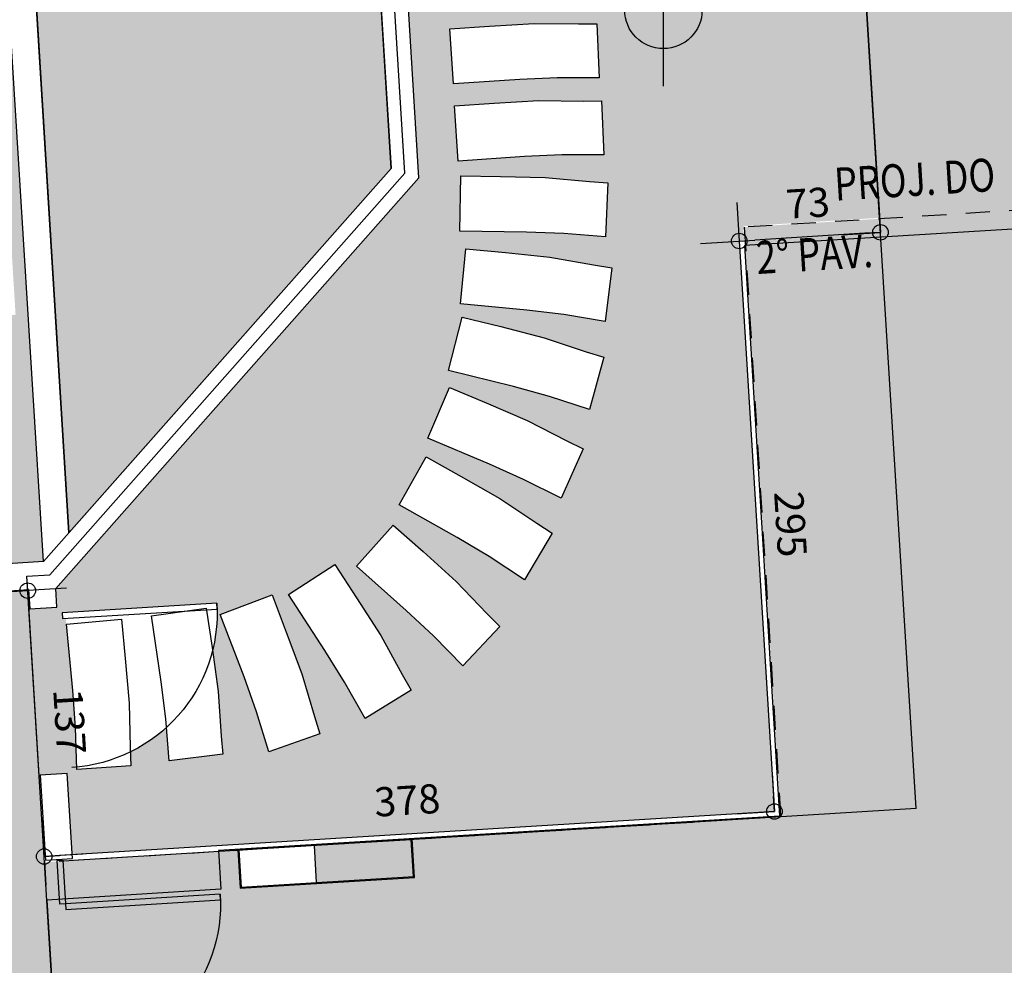
# Model space of a CAD drawing. Extents: x -4 to 605, y -4 to 508.
# Drawn here: x 36 to 41, y 132 to 137 of the extents above; entities that cross this region are included whole.
import ezdxf
from ezdxf.enums import TextEntityAlignment as Align

# ---------------------------------------------------------------- set-up
doc = ezdxf.new("R2010")
doc.units = 0
doc.header["$PDMODE"] = 1
doc.linetypes.add('HIDDEN2', pattern=[0.1875, 0.125, -0.0625])
for name, color, linetype in [('_ALV-MODULAR-100', 212, 'Continuous'), ('_ÁREA', 1, 'Continuous'), ('Const', 28, 'Continuous'), ('ESQ', 1, 'Continuous'), ('ESTCORTE', 255, 'Continuous'), ('HatchAlv', 1, 'Continuous'), ('MEIOFIO', 241, 'Continuous'), ('MURO', 3, 'Continuous'), ('PA_CAIX', 1, 'Continuous'), ('PA_COTA', 12, 'Continuous'), ('PA_EXTE', 3, 'Continuous'), ('PA_JARD', 93, 'Continuous'), ('PA_SIMB', 3, 'Continuous'), ('PA_SOLI_13', 13, 'Continuous'), ('PA_SOLI_4', 41, 'Continuous'), ('PA_SOLI_8', 31, 'Continuous'), ('PROJ15', 2, 'HIDDEN2'), ('TERRENOCASAS', 3, 'Continuous'), ('TEXTO', 22, 'Continuous'), ('TEXTO2', 2, 'Continuous'), ('VISTA1', 124, 'Continuous')]:
    doc.layers.add(name, color=color, linetype=linetype)
doc.styles.add('1OO-P', font='romans.shx', dxfattribs={"width": 0.8, "height": 0.17})
doc.styles.add('ARN_3', font='Arial Bold.ttf', dxfattribs={"width": 1.25, "height": 0.3})
doc.styles.add('COTA', font='romans.shx', dxfattribs={"width": 1.25})
doc.styles.add('RMS_2', font='romans.shx', dxfattribs={"width": 1.25, "height": 0.2})
doc.dimstyles.new('ARQ_2', dxfattribs={"dimscale": 0.1, "dimtxt": 1.5, "dimasz": 0.8, "dimexe": 0, "dimexo": 2, "dimgap": 0.8, "dimtad": 1, "dimdec": 0, "dimlfac": 100, "dimdsep": 46, "dimtxsty": 'COTA', "dimblk": 'ORIGIN', "dimcen": 2.5, "dimclrd": 256, "dimclre": 256, "dimclrt": 2, "dimadec": 0, "dimazin": 0, "dimtfac": 1, "dimtdec": 0, "dimtix": 1, "dimtmove": 2, "dimatfit": 3, "dimldrblk": 'setaleader', "dimfxl": 0, "dimarcsym": 0})

# ---------------------------------------------------------------- blocks, each defined once
blk = doc.blocks.new('P80')
at = {"layer": 'ESQ'}
blk.add_lwpolyline([(0, 0), (-0.03, 0), (-0.03, 0.8), (0, 0.8)], close=True, dxfattribs=at)
at = {"layer": 'ESQ', "color": 3}
blk.add_arc((0, 0), 0.8, 90, 180, dxfattribs=at)
blk = doc.blocks.new('PEDRA')
at = {"layer": 'MEIOFIO'}
blk.add_lwpolyline([(0, 0), (0.0082, 0.2167), (0.0074, 0.4089), (-0.0029, 0.753), (0.282, 0.7601), (0.2883, 0.555), (0.293, 0.3247), (0.282, 0.0954), (0.2793, 0.001), (0, 0)], dxfattribs=at)
blk = doc.blocks.new('_Origin')
at = {"color": 0, "lineweight": -2}
blk.add_line((0, 0), (-1, 0), dxfattribs=at)
at = {"color": 14, "lineweight": -2}
blk.add_circle((0, 0), 0.5, dxfattribs=at)
blk = doc.blocks.new('*D521')
at = {"layer": 'Defpoints', "color": 0, "transparency": 16777216}
for p in [(40.1017, 143.4208), (40.5523, 136.1147), (40.5523, 136.1147)]:
    blk.add_point(p, dxfattribs=at)
at = {"layer": 'PA_COTA', "lineweight": -2, "transparency": 16777216}
for p, q in [((39.9021, 143.4085), (40.1017, 143.4208)), ((40.1066, 143.341), (40.5474, 136.1946)), ((40.3527, 136.1024), (40.5523, 136.1147))]:
    blk.add_line(p, q, dxfattribs=at)
at = {"layer": 'PA_COTA', "lineweight": -2, "transparency": 16777216, "xscale": 0.08000000000000002, "yscale": 0.08000000000000002, "zscale": 0.08000000000000002}
for p, rotation in [((40.1017, 143.4208), 93.52909526124766), ((40.5523, 136.1147), 273.5290952612477)]:
    blk.add_blockref('_Origin', p, dxfattribs=dict(at, rotation=rotation))
at = {"layer": 'PA_COTA', "color": 2, "transparency": 16777216, "insert": (40.4817, 139.7773), "char_height": 0.15, "attachment_point": 5, "rotation": 273.5291, "style": 'COTA'}
blk.add_mtext('732', dxfattribs=at)
blk = doc.blocks.new('setaleader')
at = {"layer": 'PA_COTA'}
h = blk.add_hatch(color=256, dxfattribs=at)
h.paths.add_polyline_path([(-0.105, 0), (0, 0), (-1.054, 1.054), (-1.054, 0.685)])
h.paths.add_polyline_path([(0, 0), (-0.105, 0), (-1.054, -0.685), (-1.054, -1.054)])
blk.add_line((0, 0), (-1, 0), dxfattribs=at)
blk = doc.blocks.new('*D522')
at = {"layer": 'Defpoints', "color": 0, "transparency": 16777216}
for p in [(40.5523, 136.1147), (39.8237, 136.0698), (39.8237, 136.0698)]:
    blk.add_point(p, dxfattribs=at)
at = {"layer": 'PA_COTA', "lineweight": -2, "transparency": 16777216}
for p, q in [((40.54, 136.3143), (40.5523, 136.1147)), ((39.8114, 136.2694), (39.8237, 136.0698)), ((40.4724, 136.1098), (39.9035, 136.0747))]:
    blk.add_line(p, q, dxfattribs=at)
at = {"layer": 'PA_COTA', "lineweight": -2, "transparency": 16777216, "xscale": 0.08000000000000002, "yscale": 0.08000000000000002, "zscale": 0.08000000000000002}
for p, rotation in [((40.5523, 136.1147), 3.529095261251625), ((39.8237, 136.0698), 183.5290952612516)]:
    blk.add_blockref('_Origin', p, dxfattribs=dict(at, rotation=rotation))
at = {"layer": 'PA_COTA', "color": 2, "transparency": 16777216, "insert": (40.1784, 136.247), "char_height": 0.15, "attachment_point": 5, "rotation": 3.5291, "style": 'COTA'}
blk.add_mtext('73', dxfattribs=at)
blk = doc.blocks.new('*D523')
at = {"layer": 'Defpoints', "color": 0, "transparency": 16777216}
for p in [(39.8237, 136.0698), (40.0053, 133.1254), (40.0053, 133.1254)]:
    blk.add_point(p, dxfattribs=at)
at = {"layer": 'PA_COTA', "lineweight": -2, "transparency": 16777216}
for p, q in [((39.624, 136.0575), (39.8237, 136.0698)), ((39.8286, 135.9899), (40.0003, 133.2052)), ((39.8056, 133.1131), (40.0053, 133.1254))]:
    blk.add_line(p, q, dxfattribs=at)
at = {"layer": 'PA_COTA', "lineweight": -2, "transparency": 16777216, "xscale": 0.08000000000000002, "yscale": 0.08000000000000002, "zscale": 0.08000000000000002}
for p, rotation in [((39.8237, 136.0698), 93.52909526124948), ((40.0053, 133.1254), 273.5290952612494)]:
    blk.add_blockref('_Origin', p, dxfattribs=dict(at, rotation=rotation))
at = {"layer": 'PA_COTA', "color": 2, "transparency": 16777216, "insert": (40.0692, 134.6071), "char_height": 0.15, "attachment_point": 5, "rotation": 273.5291, "style": 'COTA'}
blk.add_mtext('295', dxfattribs=at)
blk = doc.blocks.new('*D524')
at = {"layer": 'Defpoints', "color": 0, "transparency": 16777216}
for p in [(40.0053, 133.1254), (36.2374, 132.893), (36.2374, 132.893)]:
    blk.add_point(p, dxfattribs=at)
at = {"layer": 'PA_COTA', "lineweight": -2, "transparency": 16777216}
for p, q in [((39.9929, 133.325), (40.0053, 133.1254)), ((39.9254, 133.1205), (36.3173, 132.8979)), ((36.2251, 133.0926), (36.2374, 132.893))]:
    blk.add_line(p, q, dxfattribs=at)
at = {"layer": 'PA_COTA', "lineweight": -2, "transparency": 16777216, "xscale": 0.08000000000000002, "yscale": 0.08000000000000002, "zscale": 0.08000000000000002}
for p, rotation in [((40.0053, 133.1254), 3.529095261249546), ((36.2374, 132.893), 183.5290952612496)]:
    blk.add_blockref('_Origin', p, dxfattribs=dict(at, rotation=rotation))
at = {"layer": 'PA_COTA', "color": 2, "transparency": 16777216, "insert": (38.1118, 133.1639), "char_height": 0.15, "attachment_point": 5, "rotation": 3.5291, "style": 'COTA'}
blk.add_mtext('378', dxfattribs=at)
blk = doc.blocks.new('*D525')
at = {"layer": 'Defpoints', "color": 0, "transparency": 16777216}
for p in [(36.1528, 134.2654), (36.1528, 134.2654), (36.2374, 132.893)]:
    blk.add_point(p, dxfattribs=at)
at = {"layer": 'PA_COTA', "lineweight": -2, "transparency": 16777216}
for p, q in [((36.3524, 134.2777), (36.1528, 134.2654)), ((36.2325, 132.9729), (36.1577, 134.1856)), ((36.437, 132.9053), (36.2374, 132.893))]:
    blk.add_line(p, q, dxfattribs=at)
at = {"layer": 'PA_COTA', "lineweight": -2, "transparency": 16777216, "xscale": 0.08000000000000002, "yscale": 0.08000000000000002, "zscale": 0.08000000000000002}
for p, rotation in [((36.1528, 134.2654), 93.52909526126332), ((36.2374, 132.893), 273.5290952612633)]:
    blk.add_blockref('_Origin', p, dxfattribs=dict(at, rotation=rotation))
at = {"layer": 'PA_COTA', "color": 2, "transparency": 16777216, "insert": (36.3498, 133.5887), "char_height": 0.15, "attachment_point": 5, "rotation": 273.5291, "style": 'COTA'}
blk.add_mtext('137', dxfattribs=at)
blk = doc.blocks.new('*D526')
at = {"layer": 'Defpoints', "color": 0, "transparency": 16777216}
for p in [(36.1528, 134.2654), (35.1048, 134.2008), (35.1048, 134.2008)]:
    blk.add_point(p, dxfattribs=at)
at = {"layer": 'PA_COTA', "lineweight": -2, "transparency": 16777216}
for p, q in [((36.0729, 134.2605), (35.1846, 134.2057)), ((36.1651, 134.0658), (36.1528, 134.2654)), ((35.1171, 134.0011), (35.1048, 134.2008))]:
    blk.add_line(p, q, dxfattribs=at)
at = {"layer": 'PA_COTA', "lineweight": -2, "transparency": 16777216, "xscale": 0.08000000000000002, "yscale": 0.08000000000000002, "zscale": 0.08000000000000002}
for p, rotation in [((36.1528, 134.2654), 3.529095261249626), ((35.1048, 134.2008), 183.5290952612496)]:
    blk.add_blockref('_Origin', p, dxfattribs=dict(at, rotation=rotation))
at = {"layer": 'PA_COTA', "color": 2, "transparency": 16777216, "insert": (35.6192, 134.3878), "char_height": 0.15, "attachment_point": 5, "rotation": 3.5291, "style": 'COTA'}
blk.add_mtext('105', dxfattribs=at)
blk = doc.blocks.new('SBNIV1')
at = {"layer": 'PA_SIMB'}
h = blk.add_hatch(color=1, dxfattribs=at)
h.paths.add_polyline_path([(2, -0.028, 0.414214), (0, 1.972), (0, -0.028)])
h.paths.add_polyline_path([(-2, -0.028, 0.414214), (0, -2.028), (0, -0.028)])
at = {"layer": 'PA_SIMB', "color": 1}
for p, q in [((0, -3.966), (0, 3.966)), ((17.398, -0.028), (-4.479, -0.028))]:
    blk.add_line(p, q, dxfattribs=at)
blk.add_circle((0, -0.028), 2, dxfattribs=at)
at = {"layer": 'PA_SIMB', "color": 3, "style": 'ARN_3', "width": 1.3}
blk.add_attdef('AMBIENTE', text='', height=3, dxfattribs=at).set_placement((8.371, 9.567), align=Align.MIDDLE)
at = {"layer": 'PA_SIMB', "color": 2, "style": 'RMS_2', "width": 1.3}
for tag, p in [('NA', (3.82, 0.612)), ('NO', (3.789, -2.67))]:
    blk.add_attdef(tag, p, '', height=2, dxfattribs=at)
at = {"layer": 'TEXTO', "color": 2, "style": 'RMS_2', "width": 1.25}
blk.add_attdef('OBJETO', text='', height=2, dxfattribs=at).set_placement((7.896, 5.053), align=Align.MIDDLE)

msp = doc.modelspace()

# ---------------------------------------------------------------- hatches: boundary and pattern name
at = {"layer": 'HatchAlv'}
msp.add_hatch(color=256, dxfattribs=at).paths.add_polyline_path([(38.130662, 132.979715), (37.63161, 132.948937), (37.643306, 132.759297), (38.142358, 132.790075)])
at = {"layer": 'PA_JARD'}
h = msp.add_hatch(color=256, dxfattribs=at)
h.paths.add_polyline_path([(39.023004, 137.680787), (38.806134, 137.680725), (38.614076, 137.672646), (38.27068, 137.649235), (38.252677, 137.933626), (38.457457, 137.947702), (38.687386, 137.961188), (38.916946, 137.958941), (39.011329, 137.959871)], flags=16)
h.paths.add_polyline_path([(39.014267, 137.575701), (39.025942, 137.296617), (38.809071, 137.296555), (38.617014, 137.288476), (38.273618, 137.265065), (38.255615, 137.549456), (38.460395, 137.563533), (38.690324, 137.577018), (38.919883, 137.574771)], flags=16)
h.paths.add_polyline_path([(39.01205, 138.059499), (38.795765, 138.075431), (38.603635, 138.081539), (38.259447, 138.083518), (38.262468, 138.368462), (38.467729, 138.367398), (38.698026, 138.363888), (38.926795, 138.344717), (39.02099, 138.338684)], flags=16)
h.paths.add_polyline_path([(39.089489, 137.19139), (39.101164, 136.912306), (38.884293, 136.912243), (38.692236, 136.904164), (38.34884, 136.880753), (38.330837, 137.165144), (38.535617, 137.179221), (38.765546, 137.192706), (38.995105, 137.190459)], flags=16)
h.paths.add_polyline_path([(38.971125, 138.422301), (38.760522, 138.474059), (38.572096, 138.512103), (38.233053, 138.571419), (38.283523, 138.851875), (38.485735, 138.816614), (38.712226, 138.774771), (38.9346, 138.71774), (39.026472, 138.696091)], flags=16)
h.paths.add_polyline_path([(39.113413, 136.793404), (39.125088, 136.51432), (38.908218, 136.514258), (38.71616, 136.506179), (38.372765, 136.482767), (38.354762, 136.767159), (38.559542, 136.781235), (38.789471, 136.794721), (39.01903, 136.792474)], flags=16)
h.paths.add_polyline_path([(39.053026, 138.788274), (38.858455, 138.884059), (38.6826, 138.961688), (38.364211, 139.092444), (38.473742, 139.355513), (38.663661, 139.277642), (38.875878, 139.188126), (39.080812, 139.084662), (39.165889, 139.043785)], flags=16)
h.paths.add_polyline_path([(39.144935, 136.370546), (39.134044, 136.09143), (38.917877, 136.108873), (38.725793, 136.116323), (38.381628, 136.120707), (38.38664, 136.405623), (38.591888, 136.403125), (38.822155, 136.398006), (39.050784, 136.377237)], flags=16)
h.paths.add_polyline_path([(39.223545, 139.105885), (39.049678, 139.235512), (38.890906, 139.343876), (38.601663, 139.530443), (38.757283, 139.769158), (38.929839, 139.657993), (39.122199, 139.531317), (39.304856, 139.392253), (39.381064, 139.336562)], flags=16)
h.paths.add_polyline_path([(39.428042, 139.403142), (39.310312, 139.585275), (39.199313, 139.742217), (38.993316, 140.01796), (39.222431, 140.187397), (39.345372, 140.023023), (39.481462, 139.837204), (39.604137, 139.643159), (39.656132, 139.564384)], flags=16)
h.paths.add_polyline_path([(39.165883, 135.932216), (39.132229, 135.654922), (38.918209, 135.689965), (38.727376, 135.71308), (38.384719, 135.745563), (38.412988, 136.029118), (38.617346, 136.009861), (38.846425, 135.98595), (39.072594, 135.946575)], flags=16)
h.paths.add_polyline_path([(39.719938, 139.624989), (39.652968, 139.83126), (39.586028, 140.011456), (39.457812, 140.330876), (39.722775, 140.435743), (39.799345, 140.245296), (39.883112, 140.030745), (39.9518, 139.811691), (39.981804, 139.722199)], flags=16)
h.paths.add_polyline_path([(39.034463, 135.498189), (39.124608, 135.470206), (39.050362, 135.200926), (38.843866, 135.267199), (38.658541, 135.31825), (38.324442, 135.400992), (38.394286, 135.67726), (38.593558, 135.628028), (38.816592, 135.570541)], flags=16)
h.paths.add_polyline_path([(38.730176, 135.143607), (38.934266, 135.038489), (39.019011, 134.996926), (38.904086, 134.742335), (38.710295, 134.839691), (38.535073, 134.918739), (38.217752, 135.052065), (38.329407, 135.31424), (38.51869, 135.234836)], flags=16)
h.paths.add_polyline_path([(38.209128, 134.955441), (38.38815, 134.855023), (38.587888, 134.740331), (38.778697, 134.612681), (38.858163, 134.561748), (38.715026, 134.321882), (38.533567, 134.440648), (38.368473, 134.539114), (38.068376, 134.707668)], flags=16)
h.paths.add_polyline_path([(38.03874, 134.60406), (38.192192, 134.467731), (38.362833, 134.313036), (38.521986, 134.147588), (38.588745, 134.080862), (38.397691, 133.87709), (38.245777, 134.031863), (38.105515, 134.163309), (37.848329, 134.392054)], flags=16)
h.paths.add_polyline_path([(37.736777, 134.399916), (37.849382, 134.228297), (37.973793, 134.034464), (38.084309, 133.833246), (38.131363, 133.751423), (37.893793, 133.604506), (37.787481, 133.793532), (37.686338, 133.956999), (37.49768, 134.244883)], flags=16)
h.paths.add_polyline_path([(37.412981, 134.243259), (37.48641, 134.051579), (37.566637, 133.835679), (37.631715, 133.615526), (37.660244, 133.525553), (37.396814, 133.432661), (37.333245, 133.640005), (37.269277, 133.821277), (37.14633, 134.142762)], flags=16)
h.paths.add_polyline_path([(37.128625, 134.200349), (37.130472, 134.170406), (37.12991, 134.170371, -0.06796363), (37.105794, 133.955235), (37.134996, 133.743878), (37.150808, 133.514853), (37.159157, 133.420835), (36.881855, 133.387251), (36.868248, 133.559123, -0.07076937), (36.681823, 133.43255), (36.684642, 133.361376), (36.406029, 133.341408), (36.399518, 133.558181), (36.385732, 133.749913), (36.349201, 134.122223), (36.331989, 134.121161), (36.330142, 134.151105)], flags=16)
edge = h.paths.add_edge_path(flags=16)
edge.add_line((39.118636, 139.032762), (36.201675, 139.032762))
edge = h.paths.add_edge_path(flags=17)
edge.add_line((36.798923, 138.5077), (36.798923, 139.565272))
edge = h.paths.add_edge_path(flags=17)
edge.add_arc((36.798923, 139.032762), 0.266667, 0, 360)
h.paths.add_polyline_path([(37.291065, 139.051425), (38.315827, 139.051425), (38.315827, 139.451425), (37.291065, 139.451425)], flags=25)
h.paths.add_polyline_path([(42.791579, 143.586779), (42.782854, 143.586196), (42.791582, 143.586734)])
h.paths.add_polyline_path([(45.382448, 144.484583), (45.431107, 143.756938), (50.271524, 144.061789), (50.321613, 143.249609), (52.604444, 143.390396), (52.369212, 144.951805)])
h.paths.add_polyline_path([(42.781999, 143.586143), (42.733204, 144.307421), (37.703275, 143.971058), (38.170464, 136.395714), (36.297368, 134.276396), (36.303343, 134.179509), (36.158618, 134.170583), (36.211556, 133.312214), (36.356281, 133.32114), (36.382134, 132.901936), (40.00525, 133.125382), (39.823662, 136.069788), (39.848615, 136.071327), (39.843998, 136.146185), (40.547661, 136.189581), (40.325383, 139.793759), (40.039374, 139.768895), (40.02049, 139.973288), (40.001607, 140.202837), (39.99846, 140.432386), (39.995313, 140.526721), (40.279035, 140.545276), (40.101692, 143.420842)])
for points in [[(36.36473, 134.564017), (38.02716, 136.444976), (37.563585, 143.961716), (35.792501, 143.842553)], [(40.03704, 133.097286), (40.735713, 133.140374), (40.547969, 136.184591), (39.849296, 136.141502)]]:
    msp.add_hatch(color=256, dxfattribs=at).paths.add_polyline_path(points)
h = msp.add_hatch(color=256, dxfattribs=at)
h.paths.add_polyline_path([(35.661492, 142.150114), (35.267241, 142.1258), (35.255238, 142.32043), (34.425518, 142.269259), (34.838655, 135.642123), (34.871264, 135.644134), (34.855996, 135.885321), (35.060776, 135.899398), (35.290705, 135.912883), (35.520264, 135.910637), (35.614648, 135.911567), (35.623894, 135.69055), (35.663966, 135.693022), (35.651962, 135.887652), (36.046213, 135.911966)], flags=17)
h.paths.add_polyline_path([(35.579599, 137.470008), (35.809158, 137.467762), (35.903542, 137.468692), (35.915217, 137.189608), (35.698346, 137.189545), (35.506289, 137.181466), (35.162893, 137.158055), (35.14489, 137.442446), (35.34967, 137.456523)], flags=16)
h.paths.add_polyline_path([(35.082114, 137.436528), (35.085087, 137.092348), (35.09175, 136.900236), (35.108307, 136.683999), (34.829149, 136.674252), (34.822844, 136.768429), (34.803012, 136.997141), (34.798837, 137.227427), (34.797179, 137.432684)], flags=16)
h.paths.add_polyline_path([(35.602586, 137.085838), (35.832146, 137.083592), (35.926529, 137.084522), (35.938204, 136.805438), (35.721334, 136.805375), (35.529276, 136.797296), (35.18588, 136.773885), (35.167877, 137.058276), (35.372657, 137.072353)], flags=16)
h.paths.add_polyline_path([(35.587583, 136.701526), (35.817142, 136.69928), (35.911526, 136.70021), (35.923201, 136.421126), (35.70633, 136.421063), (35.514272, 136.412984), (35.170877, 136.389573), (35.152874, 136.673964), (35.357654, 136.688041)], flags=16)
h.paths.add_polyline_path([(35.517693, 136.303541), (35.747253, 136.301294), (35.841636, 136.302224), (35.853311, 136.023141), (35.636441, 136.023078), (35.444383, 136.014999), (35.100987, 135.991588), (35.082984, 136.275979), (35.287764, 136.290056)], flags=16)
h.paths.add_polyline_path([(35.652766, 143.833935), (34.333476, 143.745711), (34.423651, 142.299201), (35.677585, 142.376534), (36.090006, 135.68924), (35.625148, 135.660571), (35.626323, 135.632483), (35.409452, 135.632421), (35.217395, 135.624341), (34.873999, 135.60093), (34.873159, 135.614194), (34.840521, 135.612181), (35.012558, 132.852538), (35.012578, 132.852539), (35.014424, 132.822596), (32.604004, 132.673939), (32.605851, 132.643996), (35.046214, 132.794499), (34.951111, 134.336569), (35.190656, 134.351343), (35.199581, 134.206618), (36.05795, 134.259555), (36.049025, 134.40428), (36.233613, 134.415664)])
h.paths.add_polyline_path([(35.968299, 135.225869), (36.017543, 134.427386), (35.9876, 134.42554), (35.93839, 135.223461, 0.08623011), (35.674497, 135.150103), (35.750841, 135.149356), (35.845224, 135.150286), (35.856899, 134.871202), (35.640029, 134.871139), (35.447971, 134.86306), (35.341944, 134.855832, 0.0440119), (35.277383, 134.730969), (35.371553, 134.737443), (35.601482, 134.750928), (35.831042, 134.748682), (35.925425, 134.749612), (35.9371, 134.470528), (35.72023, 134.470465), (35.528172, 134.462386), (35.184776, 134.438975), (35.166773, 134.723366), (35.277383, 134.730969, -0.0440119), (35.341944, 134.855832), (35.104575, 134.839649), (35.086572, 135.12404), (35.291352, 135.138117), (35.521281, 135.151602), (35.674497, 135.150103, -0.08623011), (35.93839, 135.223461), (35.938356, 135.224023)], flags=16)
h.paths.add_polyline_path([(35.806774, 135.271876), (35.589904, 135.271814), (35.397846, 135.263734), (35.05445, 135.240323), (35.036447, 135.524715), (35.241227, 135.538791), (35.471156, 135.552276), (35.700716, 135.55003), (35.795099, 135.55096)], flags=16)
at = {"layer": 'PA_SOLI_13'}
for points in [[(40.547969, 136.184591), (41.316509, 136.231988), (41.162005, 138.737229), (40.82764, 138.716607, -0.41421356), (40.774657, 138.763435), (40.75065, 139.152695, -0.41421356), (40.797478, 139.205678), (41.131842, 139.226299), (40.91763, 142.6997), (42.838979, 142.818194), (42.791582, 143.586734), (42.49215, 143.568267), (40.101692, 143.420842)], [(41.439642, 134.641552), (41.444633, 134.64186), (41.44181, 134.68763, -0.29969671), (41.296909, 134.853167), (41.296346, 134.853132), (41.2945, 134.883076), (41.429244, 134.891386), (41.364611, 135.939394), (41.35962, 135.939087), (41.341461, 136.233527), (40.547969, 136.184591), (40.735713, 133.140374), (39.785857, 133.081795), (40.021485, 132.049341), (41.59353, 132.146293)], [(38.130662, 132.979715), (38.142358, 132.790075), (37.254045, 132.735291), (37.24235, 132.924931), (36.239256, 132.863067), (36.303581, 131.820049), (40.0599, 132.05171), (39.79469, 133.082339)]]:
    msp.add_hatch(color=256, dxfattribs=at).paths.add_polyline_path(points)
at = {"layer": 'PA_SOLI_4'}
h = msp.add_hatch(color=256, dxfattribs=at)
h.paths.add_polyline_path([(36.805286, 123.685039, -0.99820699), (36.463626, 129.224965), (36.238948, 132.868058), (36.15277, 134.265403), (35.104761, 134.20077), (35.190939, 132.803425), (32.516021, 132.638456), (32.552085, 132.017187, -0.35666917), (30.325923, 128.941243), (30.909899, 123.283392, -0.33256152), (33.227097, 120.537015), (33.294697, 120.012445), (35.969615, 120.177413), (36.055792, 118.780068), (37.253517, 118.853935), (37.167339, 120.25128), (37.017624, 120.242047)])
h.paths.add_polyline_path([(32.24674, 127.573301), (31.74674, 127.573301), (31.74674, 128.073301), (32.24674, 128.073301)], flags=16)
h.paths.add_polyline_path([(31.863406, 127.683301), (32.130073, 127.683301), (32.130073, 127.983301), (31.863406, 127.983301)], flags=8)
at = {"layer": 'PA_SOLI_8'}
msp.add_hatch(color=256, dxfattribs=at).paths.add_polyline_path([(40.547969, 136.184591), (40.553754, 136.090789), (41.347246, 136.139725), (41.341461, 136.233527)])
h = msp.add_hatch(color=256, dxfattribs=at)
h.paths.add_polyline_path([(36.475345, 130.578267, -0.40705801), (37.771214, 129.460916), (37.771581, 129.460939), (37.773427, 129.430996), (36.55075, 129.35559), (36.548904, 129.385533), (37.771214, 129.460916, 0.40705801), (36.475345, 130.578267, 0.40705801), (37.624097, 131.846384), (36.401786, 131.771001), (36.39994, 131.800944), (37.622617, 131.87635), (37.624463, 131.846407), (37.624097, 131.846384, -0.40705801)], flags=16)
h.paths.add_polyline_path([(38.353866, 129.441745), (38.366178, 129.242124), (37.467884, 129.186725), (37.455573, 129.386345)], flags=16)
h.paths.add_polyline_path([(38.349184, 129.436447), (38.360879, 129.246807), (37.861827, 129.216029), (37.472567, 129.192023), (37.460871, 129.381663), (37.850132, 129.405669)], flags=0)
h.paths.add_polyline_path([(36.349464, 132.619389), (36.347618, 132.649332), (37.146101, 132.698577), (37.147947, 132.668634)], flags=16)
edge = h.paths.add_edge_path()
edge.add_line((38.69903, 131.967782), (36.303581, 131.820049))
edge.add_line((36.303581, 131.820049), (36.472831, 129.075707))
edge.add_arc((36.473498, 126.57067), 2.505037, 87.83522, 90.015247, ccw=False)
edge.add_line((36.568122, 129.07392), (36.566139, 129.106064))
edge.add_line((36.566139, 129.106064), (37.788816, 129.18147))
edge.add_line((37.788816, 129.18147), (37.790663, 129.151527))
edge.add_line((37.790663, 129.151527), (37.790296, 129.151504))
edge.add_arc((36.566139, 129.106064), 1.225, -17.603169, 2.125793, ccw=False)
edge.add_arc((36.473498, 126.57067), 2.505037, 49.460346, 59.794814, ccw=False)
edge.add_line((38.101707, 128.474389), (38.911396, 128.524324))
edge.add_line((38.911396, 128.524324), (38.865229, 129.272902))
edge.add_line((38.865229, 129.272902), (41.75973, 129.451413))
edge.add_line((41.75973, 129.451413), (41.747419, 129.651033))
edge.add_line((41.747419, 129.651033), (38.852918, 129.472523))
edge.add_line((38.852918, 129.472523), (38.69903, 131.967782))

# ---------------------------------------------------------------- linework, layer by layer
at = {"layer": '_ALV-MODULAR-100'}
msp.add_lwpolyline([(37.237052, 132.929613), (37.249363, 132.729993), (38.147656, 132.785392), (38.135345, 132.985013)], close=True, dxfattribs=at)
at = {"layer": '_ÁREA'}
msp.add_lwpolyline([(49.890536, 129.201434), (49.84437, 129.950011), (49.345318, 129.919234), (49.333007, 130.118854), (49.832059, 130.149632), (49.67817, 132.644891), (41.59353, 132.146293), (41.347309, 136.138707), (39.850153, 136.046374), (40.031742, 133.101968), (37.137241, 132.923458), (37.149552, 132.723837), (36.251259, 132.668437), (36.45747, 129.32479), (37.974587, 129.418354), (37.986898, 129.218733), (36.469781, 129.125169), (36.515947, 128.376591)], close=True, dxfattribs=at)
at = {"layer": 'Const'}
for p, q in [((38.130662, 132.979715), (37.63161, 132.948937)), ((38.142358, 132.790075), (38.130662, 132.979715)), ((37.643306, 132.759297), (38.142358, 132.790075))]:
    msp.add_line(p, q, dxfattribs=at)
at = {"layer": 'ESTCORTE', "color": 5}
msp.add_lwpolyline([(37.643306, 132.759297), (37.63161, 132.948937), (37.24235, 132.924931), (37.254045, 132.735291)], close=True, dxfattribs=at)
at = {"layer": 'MURO'}
for p, q in [((38.170464, 136.395714), (37.703275, 143.971058)), ((37.563585, 143.961716), (38.02716, 136.444976)), ((38.02716, 136.444976), (36.233613, 134.415664)), ((36.297368, 134.276396), (38.170464, 136.395714)), ((36.233613, 134.415664), (36.049025, 134.40428)), ((36.057643, 134.264546), (36.157453, 134.270701)), ((36.157453, 134.270701), (36.163609, 134.170891)), ((36.303343, 134.179509), (36.297368, 134.276396)), ((36.163609, 134.170891), (36.303343, 134.179509)), ((36.356281, 133.32114), (36.216546, 133.312522)), ((36.216546, 133.312522), (36.243631, 132.873356)), ((36.383365, 132.881974), (36.356281, 133.32114)), ((36.243631, 132.873356), (36.383365, 132.881974))]:
    msp.add_line(p, q, dxfattribs=at)
at = {"layer": 'PA_CAIX'}
msp.add_lwpolyline([(36.303825, 132.872059), (36.333768, 132.873906), (36.347618, 132.649332), (36.317675, 132.647486)], close=True, dxfattribs=at)
at = {"layer": 'PA_EXTE'}
for p, q in [((36.233613, 134.415664), (35.652766, 143.833935)), ((36.36473, 134.564017), (35.792501, 143.842553))]:
    msp.add_line(p, q, dxfattribs=at)
at = {"layer": 'PA_JARD'}
msp.add_lwpolyline([(36.36473, 134.564017), (38.02716, 136.444976), (37.563585, 143.961716), (35.792501, 143.842553)], close=True, dxfattribs=at)
at = {"layer": 'PROJ15'}
for p, q in [((41.341461, 136.233527), (39.849296, 136.141502)), ((39.849296, 136.141502), (40.036732, 133.102276)), ((40.03205, 133.096978), (36.239256, 132.863067)), ((36.238948, 132.868058), (36.515947, 128.376591))]:
    msp.add_line(p, q, dxfattribs=at)
at = {"layer": 'TERRENOCASAS'}
for points in [[(36.266862, 134.347582), (38.098812, 136.420345), (37.622966, 144.136067), (52.514004, 145.131868), (55.14066, 127.696754), (36.628286, 126.555052), (36.148154, 134.340261)], [(16.210783, 130.847728), (16.306705, 129.309372), (27.939739, 130.026809), (30.065433, 131.435328), (30.0008, 132.483337), (35.190939, 132.803425), (35.104761, 134.20077), (36.15277, 134.265403), (36.148154, 134.340261), (36.266862, 134.347582), (38.098812, 136.420345), (37.622966, 144.136067), (19.09942, 142.897351), (15.462229, 142.852688), (16.18589, 131.246955)]]:
    msp.add_lwpolyline(points, dxfattribs=at)
at = {"layer": 'VISTA1'}
for q in [(40.101692, 143.420842), (36.388971, 132.872301)]:
    msp.add_line((40.735713, 133.140374), q, dxfattribs=at)

# ---------------------------------------------------------------- block references
for p, rotation in [((39.101164, 136.912306), 92.18297816748183), ((39.125088, 136.51432), 92.18297816748183), ((39.134044, 136.09143), 87.55309913422461), ((39.132229, 135.654922), 82.86764994488601), ((39.050362, 135.200926), 74.37299896698651), ((38.904086, 134.742335), 65.49256631772731), ((38.715026, 134.321882), 58.96141979762213), ((38.397691, 133.87709), 46.6324915427192), ((37.893793, 133.604506), 31.52073675111462), ((37.396814, 133.432661), 19.21139468936489), ((36.881855, 133.387251), 6.692993790462422), ((36.406029, 133.341408), 3.886755223249696)]:
    msp.add_blockref('PEDRA', p, dxfattribs=dict(rotation=rotation))
at = {"layer": 'PA_CAIX', "xscale": -1}
for p, rotation in [((36.330142, 134.151105), 273.5290952612536), ((36.347618, 132.649332), 273.5290952612439)]:
    msp.add_blockref('P80', p, dxfattribs=dict(at, rotation=rotation))
at = {"layer": 'PA_SIMB', "xscale": 0.1000000000000014, "yscale": 0.1000000000000014, "zscale": 0.1000000000000014}
msp.add_blockref('SBNIV1', (39.432429, 137.265601), dxfattribs=at).add_auto_attribs({'NA': '+246.0'})

# ---------------------------------------------------------------- texts
at = {"layer": 'TEXTO2', "style": '1OO-P', "width": 0.8}
for s, p in [('PROJ. DO', (40.319451, 136.277533)), ('2° PAV.', (39.916607, 135.899121))]:
    msp.add_text(s, height=0.17, rotation=3.529095, dxfattribs=at).set_placement(p)

# ---------------------------------------------------------------- dimensions: what is measured, and where the dimension line sits
at = {"layer": 'PA_COTA'}
for p1, p2, picture, middle in [((40.101692, 143.420842), (40.552278, 136.114723), '*D521', (40.481691, 139.777324)), ((40.552278, 136.114723), (39.823662, 136.069788), '*D522', (40.178429, 136.246962)), ((39.823662, 136.069788), (40.00525, 133.125382), '*D523', (40.069162, 134.607126)), ((36.15277, 134.265403), (35.104761, 134.20077), '*D526', (35.619225, 134.387793)), ((36.237409, 132.893011), (36.15277, 134.265403), '*D525', (36.349796, 133.588748)), ((40.0052503368, 133.1253821408), (36.2374089871, 132.8930105338), '*D524', (38.1117885761, 133.163902406))]:
    dim = msp.add_aligned_dim(p1=p1, p2=p2, distance=0, dimstyle='ARQ_2', dxfattribs=at)
    dim.commit()
    dim.dimension.update_dxf_attribs({"geometry": picture, "text_midpoint": middle})

doc.saveas('drawing.dxf')
